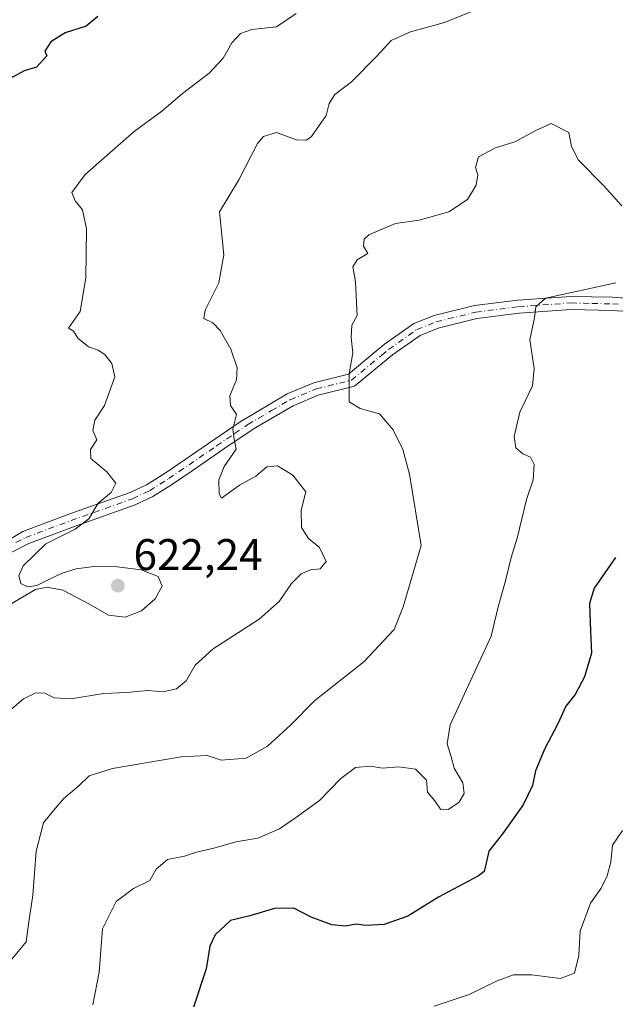
# Model space of a CAD drawing. Units: metres. Extents: x 614614 to 618090, y 4708557 to 4710927.
# Drawn here: x 616717 to 616852, y 4709528 to 4709751 of the extents above; entities that cross this region are included whole.
import ezdxf

# ---------------------------------------------------------------- set-up
doc = ezdxf.new("R2010")
doc.units = ezdxf.units.M
doc.header["$MEASUREMENT"] = 0
doc.linetypes.add('DGN Style 4', pattern=[2.6384748266838614, 1.318413404963828, -0.6592067024819142, 0.001648016756204785, -0.6592067024819142])
for name, color, linetype, lineweight in [('Camino Cxs', 7, 'Continuous', 0), ('Camino eje', 30, 'DGN Style 4', 13), ('Curva de nivel maestra', 30, 'Continuous', 30), ('Curva de nivel normal', 30, 'Continuous', 0), ('Núcleo urbano CxS', 7, 'Continuous', 0), ('Punto de cota en terreno', 7, 'Continuous', 0), ('Rótulo de punto de cota en terreno', 7, 'Continuous', 0)]:
    doc.layers.add(name, color=color, linetype=linetype, lineweight=lineweight)
doc.styles.add('Style-Arial', font='txt')

# ---------------------------------------------------------------- blocks, each defined once
blk = doc.blocks.new('5PATER')
at = {"layer": 'Núcleo urbano CxS', "linetype": 'Continuous', "lineweight": 0}
h = blk.add_hatch(color=51, dxfattribs=at)
edge = h.paths.add_edge_path()
edge.add_ellipse((0, 0), major_axis=(-0.1095731443231308, -0.1110710700762829), ratio=0.9994222409660322, start_angle=0, end_angle=360)

msp = doc.modelspace()

# ---------------------------------------------------------------- linework, layer by layer
at = {"layer": 'Camino Cxs', "color": 7, "linetype": 'Continuous', "lineweight": 0}
for points in [[(616706.8800999997, 4709628.190099999, 622.9253999999928), (616718.1001000004, 4709634.960100001, 622.312699999995), (616728.4801000003, 4709638.8201, 621.0390000000043), (616742.3300999999, 4709643.7301, 619.3913999999932), (616746.0100999996, 4709645.4801, 618.9468000000053), (616750.2401000002, 4709648.1501, 618.2632000000012), (616767.2100999998, 4709659.7501, 615.2488000000012), (616777.8501000004, 4709666.0701, 612.7544000000053), (616783.9101, 4709668.590100001, 611.7712000000029), (616791.7001, 4709670.550100001, 610.4187999999995), (616796.8000999996, 4709674.7501, 609.1775999999954), (616799.8901000004, 4709677.280099999, 608.5669999999955), (616806.4700999996, 4709681.940099999, 608.325800000006), (616811.1101000002, 4709683.7601, 607.8144999999931), (616820.2100999998, 4709686.020099999, 607.0764999999956), (616830.0301000001, 4709687.270099999, 606.3331999999937), (616842.0401, 4709688.110099999, 605.4805000000051), (616851.4501, 4709687.9101, 604.4866000000038), (616855.3601000002, 4709687.6601, 604.3429000000033)], [(616706.8800999997, 4709628.190099999, 622.9253999999928), (616718.1001000004, 4709634.960100001, 622.312699999995), (616728.4801000003, 4709638.8201, 621.0390000000043), (616742.3300999999, 4709643.7301, 619.3913999999932), (616746.0100999996, 4709645.4801, 618.9468000000053), (616750.2401000002, 4709648.1501, 618.2632000000012), (616767.2100999998, 4709659.7501, 615.2488000000012), (616777.8501000004, 4709666.0701, 612.7544000000053), (616783.9101, 4709668.590100001, 611.7712000000029), (616791.7001, 4709670.550100001, 610.4187999999995), (616796.8000999996, 4709674.7501, 609.1775999999954), (616799.8901000004, 4709677.280099999, 608.5669999999955), (616806.4700999996, 4709681.940099999, 608.325800000006), (616811.1101000002, 4709683.7601, 607.8144999999931), (616820.2100999998, 4709686.020099999, 607.0764999999956), (616830.0301000001, 4709687.270099999, 606.3331999999937), (616842.0401, 4709688.110099999, 605.4805000000051), (616851.4501, 4709687.9101, 604.4866000000038), (616855.3601000002, 4709687.6601, 604.3429000000033)], [(616854.9600999998, 4709684.6801, 603.9352999999974), (616851.3201000001, 4709684.920100001, 604.1935999999987), (616842.1101000002, 4709685.110099999, 605.0742000000029), (616830.3300999999, 4709684.290100001, 606.198900000003), (616820.7600999996, 4709683.0701, 606.6187999999966), (616812.0201000003, 4709680.9001, 607.4253000000026), (616807.9001000002, 4709679.280099999, 607.790599999993), (616801.7100999998, 4709674.9001, 608.3947000000044), (616793.0900999998, 4709667.800100001, 610.059699999998), (616784.8501000004, 4709665.7301, 611.3701000000001), (616779.2001, 4709663.380100001, 612.2988000000041), (616770.7500999998, 4709658.470100001, 614.2459999999992), (616764.7301000003, 4709654.450099999, 615.5938000000025), (616756.6101000002, 4709648.840100001, 617.4536999999982), (616751.8901000004, 4709645.640100001, 617.9891000000061), (616747.4501, 4709642.840100001, 618.5862999999954), (616743.4700999996, 4709640.950099999, 619.0341999999946), (616729.5100999996, 4709636.0001, 620.3028000000049), (616719.4101, 4709632.2401, 621.2228999999934), (616714.9600999998, 4709629.9901, 621.6095000000059)], [(616854.9600999998, 4709684.6801, 603.9352999999974), (616851.3201000001, 4709684.920100001, 604.1935999999987), (616842.1101000002, 4709685.110099999, 605.0742000000029), (616830.3300999999, 4709684.290100001, 606.198900000003), (616820.7600999996, 4709683.0701, 606.6187999999966), (616812.0201000003, 4709680.9001, 607.4253000000026), (616807.9001000002, 4709679.280099999, 607.790599999993), (616801.7100999998, 4709674.9001, 608.3947000000044), (616793.0900999998, 4709667.800100001, 610.059699999998), (616784.8501000004, 4709665.7301, 611.3701000000001), (616779.2001, 4709663.380100001, 612.2988000000041), (616770.7500999998, 4709658.470100001, 614.2459999999992), (616764.7301000003, 4709654.450099999, 615.5938000000025), (616756.6101000002, 4709648.840100001, 617.4536999999982), (616751.8901000004, 4709645.640100001, 617.9891000000061), (616747.4501, 4709642.840100001, 618.5862999999954), (616743.4700999996, 4709640.950099999, 619.0341999999946), (616729.5100999996, 4709636.0001, 620.3028000000049), (616719.4101, 4709632.2401, 621.2228999999934), (616714.9600999998, 4709629.9901, 621.6095000000059)]]:
    msp.add_polyline3d(points, dxfattribs=at)
at = {"layer": 'Camino eje', "color": 30, "linetype": 'DGN Style 4', "lineweight": 13}
msp.add_polyline3d([(616716.5301000001, 4709632.475099999, 621.8135000000038), (616718.7550999997, 4709633.600099999, 621.7464000000036), (616728.9951, 4709637.4101, 620.656799999997), (616742.9001000002, 4709642.340100001, 619.212400000004), (616746.7301000003, 4709644.1601, 618.765400000004), (616751.0651000004, 4709646.895099999, 618.0941000000021), (616753.4250999996, 4709648.495100001, 617.7648999999947), (616761.9101, 4709654.295100001, 616.2854999999981), (616765.9700999996, 4709657.100099999, 615.4790999999968), (616768.9801000003, 4709659.110099999, 614.7075000000041), (616774.3000999996, 4709662.270099999, 613.3457999999955), (616778.5251000002, 4709664.725099999, 612.5163999999932), (616784.3800999997, 4709667.1601, 611.4250000000029), (616792.3951000003, 4709669.175100001, 610.1904000000068), (616799.2550999997, 4709674.825099999, 608.727899999998), (616800.8000999996, 4709676.090100001, 608.460500000001), (616807.1851000005, 4709680.610099999, 608.0337000000001), (616811.5651000004, 4709682.3301, 607.5571999999956), (616820.4851000002, 4709684.545100001, 606.8475999999937), (616830.1801000005, 4709685.780099999, 606.2636000000057), (616842.0751, 4709686.610099999, 605.2473000000027), (616846.7801000001, 4709686.5101, 604.7918999999965), (616851.3850999996, 4709686.415100001, 604.3080000000045), (616853.2050999999, 4709686.295100001, 604.1704999999929)], dxfattribs=at)
at = {"layer": 'Curva de nivel maestra', "color": 30, "linetype": 'Continuous', "lineweight": 30, "flags": 128}
for points, elevation in [([(616735.0499999998, 4709751.4101), (616732.4000000004, 4709749.2301), (616727.6399999997, 4709747.7401), (616724.4000000004, 4709745.6801), (616723.0199999996, 4709743.530099999), (616723.54, 4709742.470100001), (616721.1600000003, 4709739.9301), (616718.3799999999, 4709739.110099999), (616713.5199999996, 4709736.440099999)], 625), ([(616852.0999999996, 4709629.020099999), (616847.3099999996, 4709622.120100001), (616846.2199999997, 4709618.6801), (616846.4199999999, 4709612.4301), (616846.6600000003, 4709607.4301), (616845.0599999996, 4709602.090100001), (616842.9900000002, 4709598.090100001), (616840.9000000004, 4709595.4301), (616839.04, 4709591.4301), (616836.1399999997, 4709585.860099999), (616834.0300000003, 4709580.8301), (616833.3099999996, 4709577.530099999), (616831.2400000002, 4709573.090100001), (616826.5599999996, 4709566.590100001), (616823.4800000006, 4709562.670100001), (616822.7699999996, 4709559.600099999), (616822.4199999999, 4709558.0701), (616821.1299999999, 4709557.0601), (616812.0899999999, 4709552.2601), (616805.1500000004, 4709547.9801), (616799.7699999996, 4709546.050100001), (616795.5700000003, 4709545.850099999), (616793.4600000001, 4709546.120100001), (616791.0499999998, 4709545.6801), (616787.9600000001, 4709546.020099999), (616783.25, 4709547.720100001), (616779.3499999996, 4709549.720100001), (616774.9699999997, 4709549.640100001), (616769.4299999997, 4709548.020099999), (616765.0499999998, 4709546.9901), (616761.5800000001, 4709543.7301), (616760.3600000005, 4709541.1801), (616759.5099999999, 4709536.020099999), (616756.6799999997, 4709527.390100001)], 600)]:
    msp.add_lwpolyline(points, dxfattribs=dict(at, elevation=elevation))
at = {"layer": 'Curva de nivel normal', "color": 30, "linetype": 'Continuous', "lineweight": 0, "flags": 128}
for points, elevation in [([(616713.5599999996, 4709593.120100001), (616718.2599999999, 4709597.0601), (616721.0199999996, 4709598.4301), (616723.0499999998, 4709598.360099999), (616725.2000000002, 4709597.340100001), (616728.9800000006, 4709597.0801), (616736.29, 4709598.290100001), (616741.6699999999, 4709598.540100001), (616746.2400000002, 4709598.950099999), (616749.7100000001, 4709598.6801), (616752.8200000003, 4709599.360099999), (616755.0499999998, 4709601.140100001), (616757.0499999998, 4709604.670100001), (616761.1200000001, 4709608.390100001), (616771.4900000002, 4709615.120100001), (616776.0700000003, 4709619.130100001), (616778.8099999996, 4709623.190099999), (616781.0300000003, 4709625.3301), (616783.1100000005, 4709626.300100001), (616785.3399999999, 4709626.470100001), (616786.7000000002, 4709628.1501), (616785.1699999999, 4709631.3301), (616782.6799999997, 4709633.350099999), (616781.0700000003, 4709635.860099999), (616781.0499999998, 4709639.7601), (616782.1100000005, 4709643.940099999), (616779.1500000004, 4709647.690099999), (616775.6799999997, 4709649.7601), (616773.2400000002, 4709649.520099999), (616770.75, 4709647.440099999), (616767.0599999996, 4709645.4101), (616763.0300000003, 4709642.460100001), (616762.4500000002, 4709643.470100001), (616762.3700000001, 4709646.6501), (616763.6299999999, 4709649.6501), (616766.3499999996, 4709653.530099999), (616765.8399999999, 4709655.800100001), (616765.5300000003, 4709658.100099999), (616766.3799999999, 4709661.4001), (616765.04, 4709663.4101), (616764.8700000001, 4709665.600099999), (616766.4199999999, 4709669.2601), (616766.5199999996, 4709671.920100001), (616765.1200000001, 4709676.1601), (616762.6900000004, 4709680.390100001), (616761.0599999996, 4709682.090100001), (616759, 4709683.110099999), (616759.2999999998, 4709684.9901), (616762.4100000003, 4709691.190099999), (616763.5300000003, 4709697.470100001), (616762.5199999996, 4709707.220100001), (616766.9299999997, 4709714.470100001), (616771.1600000003, 4709722.670100001), (616772.5099999999, 4709724.270099999), (616775.4500000002, 4709725.200099999), (616779.9400000004, 4709723.540100001), (616782.2000000002, 4709723.460100001), (616783.3200000003, 4709724.2501), (616786.6399999997, 4709728.9901), (616787.3200000003, 4709731.7501), (616788.6699999999, 4709733.7501), (616792.3799999999, 4709736.6501), (616798.1600000003, 4709742.4301), (616801.3799999999, 4709745.960100001), (616805.7199999997, 4709747.9101), (616813.4500000002, 4709750.0701), (616822.9800000006, 4709753.850099999)], 615), ([(616779.8899999997, 4709752.090100001), (616775.4199999999, 4709749.050100001), (616769.8899999997, 4709748.450099999), (616767.2999999998, 4709747.5601), (616765.3700000001, 4709745.420100001), (616763.4100000003, 4709741.960100001), (616760.2199999997, 4709738.600099999), (616754.1600000003, 4709733.960100001), (616749.5, 4709730.0001), (616743.2599999999, 4709725.4101), (616732.1699999999, 4709715.630100001), (616729.1299999999, 4709711.600099999), (616729.8799999999, 4709709.710100001), (616731.5800000001, 4709707.670100001), (616732.4400000004, 4709703.350099999), (616732.3600000005, 4709692.3201), (616731.0599999996, 4709684.6601), (616728.3799999999, 4709680.950099999), (616729.5199999996, 4709680.220100001), (616730.5300000003, 4709678.6601), (616732.9400000004, 4709676.6801), (616735.1200000001, 4709675.920100001), (616736.5999999996, 4709674.960100001), (616738.2300000006, 4709672.9301), (616738.9199999999, 4709669.9301), (616736.5499999998, 4709663.420100001), (616734.3399999999, 4709660.0801), (616733.9100000003, 4709657.7501), (616734.7999999998, 4709655.670100001), (616733.3899999997, 4709653.440099999), (616733.4900000002, 4709651.4301), (616737.1100000005, 4709648.450099999), (616739.1200000001, 4709645.840100001), (616738.0199999996, 4709643.7501), (616735.1200000001, 4709641.350099999), (616732.9699999997, 4709637.8101), (616729.9000000004, 4709635.460100001), (616723.2699999996, 4709632.1501), (616718.1500000004, 4709627.170100001), (616717.2100000001, 4709624.870100001), (616717.6500000004, 4709623.210100001), (616719.2100000001, 4709622.4001), (616721.2800000003, 4709622.7401), (616724.3899999997, 4709624.270099999), (616726.9699999997, 4709625.520099999), (616730.1500000004, 4709626.4901), (616734.1500000004, 4709627.0101), (616739.3799999999, 4709626.950099999), (616744.8600000005, 4709626.2401), (616748.6900000004, 4709624.780099999), (616749.5999999996, 4709622.550100001), (616748.0199999996, 4709619.670100001), (616744.9299999997, 4709617.0001), (616741.2400000002, 4709615.540100001), (616737.4299999997, 4709616.030099999), (616733.0300000003, 4709618.5701), (616727.0899999999, 4709621.640100001), (616723.6200000001, 4709622.340100001), (616720.9600000001, 4709621.780099999), (616701.0999999996, 4709610.220100001)], 620), ([(616715.5999999996, 4709538.190099999), (616718.8700000001, 4709542.120100001), (616719.3399999999, 4709546.140100001), (616720.3200000003, 4709552.720100001), (616721.0999999996, 4709562.630100001), (616722.79, 4709569.050100001), (616724.9900000002, 4709571.840100001), (616727.3799999999, 4709574.5801), (616730.7199999997, 4709577.420100001), (616733.0499999998, 4709579.6801), (616738.3799999999, 4709581.3201), (616753.8499999996, 4709583.9801), (616759.7699999996, 4709584.290100001), (616762.9199999999, 4709583.2301), (616768.5700000003, 4709583.700099999), (616773.3799999999, 4709586.350099999), (616778.5999999996, 4709591.170100001), (616784.1299999999, 4709596.690099999), (616795.2000000002, 4709605.4301), (616802.0499999998, 4709612.7601), (616804.0499999998, 4709617.9301), (616808.1299999999, 4709631.7601), (616805.5, 4709647.920100001), (616804.04, 4709653.5101), (616801.8099999996, 4709657.9001), (616798.7000000002, 4709661.520099999), (616794.3899999997, 4709662.7601), (616791.8600000005, 4709664.2301), (616791.8799999999, 4709666.920100001), (616791.9000000004, 4709670.5801), (616792.7300000006, 4709675.350099999), (616792.3399999999, 4709678.840100001), (616792.4699999997, 4709681.600099999), (616793.6600000003, 4709683.800100001), (616793.5099999999, 4709686.620100001), (616793.3099999996, 4709691.360099999), (616792.7199999997, 4709694.770099999), (616793.6500000004, 4709696.370100001), (616796.1200000001, 4709697.780099999), (616795.1299999999, 4709699.4901), (616795.2999999998, 4709701.0801), (616796.3099999996, 4709702.0101), (616802.3799999999, 4709704.5601), (616807.7199999997, 4709705.3101), (616814.3799999999, 4709707.200099999), (616818.6699999999, 4709710.030099999), (616820.5599999996, 4709713.270099999), (616820.9400000004, 4709715.5801), (616820.4400000004, 4709717.2501), (616821.0999999996, 4709719.6501), (616824.9299999997, 4709721.690099999), (616829.3099999996, 4709723.0701), (616834.0899999999, 4709725.610099999), (616837.5700000003, 4709727.170100001), (616841.5599999996, 4709725.1601), (616842.1399999997, 4709722.0101), (616843.7400000002, 4709718.940099999), (616849.3799999999, 4709713.1601), (616853.5700000003, 4709708.610099999)], 610.0000000000001), ([(616852.1399999997, 4709691.190099999), (616836.25, 4709687.6801), (616834.0499999998, 4709685.7501), (616833.8099999996, 4709683.2501), (616832.75, 4709678.2501), (616833.7400000002, 4709671.780099999), (616833.3200000003, 4709667.880100001), (616830.4299999997, 4709661.9001), (616829.2199999997, 4709656.420100001), (616829.5999999996, 4709653.850099999), (616831.1200000001, 4709652.4901), (616832.9100000003, 4709651.710100001), (616833.7199999997, 4709650.090100001), (616833.4500000002, 4709646.640100001), (616831.9900000002, 4709642.190099999), (616829.8600000005, 4709633.420100001), (616828.54, 4709629.090100001), (616827.2599999999, 4709623.790100001), (616825.5800000001, 4709617.880100001), (616823.9900000002, 4709611.290100001), (616817.0499999998, 4709596.270099999), (616814.7199999997, 4709591.220100001), (616814.0199999996, 4709586.9001), (616814.9400000004, 4709583.970100001), (616815.6399999997, 4709581.450099999), (616817.5800000001, 4709578.090100001), (616817.8799999999, 4709575.720100001), (616816.7000000002, 4709573.620100001), (616814.2300000006, 4709572.0601), (616812.5300000003, 4709572.1601), (616811.2300000006, 4709574.040100001), (616809.6100000005, 4709575.9901), (616809.3600000005, 4709578.700099999), (616806.9000000004, 4709581.1501), (616803.1200000001, 4709581.700099999), (616799.4000000004, 4709581.4001), (616796.7300000006, 4709581.870100001), (616793.3200000003, 4709581.540100001), (616789.9600000001, 4709579.110099999), (616785.1500000004, 4709574.120100001), (616779.7100000001, 4709570.1801), (616776.1299999999, 4709567.6801), (616771.2100000001, 4709565.5701), (616766.2599999999, 4709564.7601), (616761.2699999996, 4709563.3201), (616757.3799999999, 4709562.4101), (616754.6200000001, 4709561.540100001), (616750.7999999998, 4709560.780099999), (616748.2300000006, 4709558.550100001), (616746.7699999996, 4709556.0001), (616743.1200000001, 4709554.170100001), (616739.1600000003, 4709551.2501), (616736.0599999996, 4709545.090100001), (616735.3399999999, 4709535.290100001), (616733.9000000004, 4709527.890100001)], 605), ([(616853.7199999997, 4709567.280099999), (616851.4000000004, 4709563.9801), (616851.0099999999, 4709560.1501), (616850.25, 4709557.050100001), (616848.8300000001, 4709554.290100001), (616846.4199999999, 4709550.9101), (616844.0800000001, 4709544.550100001), (616843.8300000001, 4709539.020099999), (616842.8200000003, 4709535.0701), (616839.6600000003, 4709533.840100001), (616833.1200000001, 4709534.670100001), (616829.0499999998, 4709534.6501), (616825.3200000003, 4709533.3201), (616819, 4709530.2401), (616811.0999999996, 4709527.5601)], 595)]:
    msp.add_lwpolyline(points, dxfattribs=dict(at, elevation=elevation))

# ---------------------------------------------------------------- block references
at = {"layer": 'Punto de cota en terreno', "color": 7, "linetype": 'Continuous', "lineweight": 0, "xscale": 10, "yscale": 10, "zscale": 10}
msp.add_blockref('5PATER', (616739.5899999999, 4709622.689999999, 622.2400000000052), dxfattribs=at)

# ---------------------------------------------------------------- texts
at = {"layer": 'Rótulo de punto de cota en terreno', "color": 7, "linetype": 'Continuous', "lineweight": 0, "style": 'Style-Arial'}
msp.add_text('622,24', height=7.000000000000002, dxfattribs=at).set_placement((616743.1178000001, 4709626.217800001))

doc.saveas('drawing.dxf')
